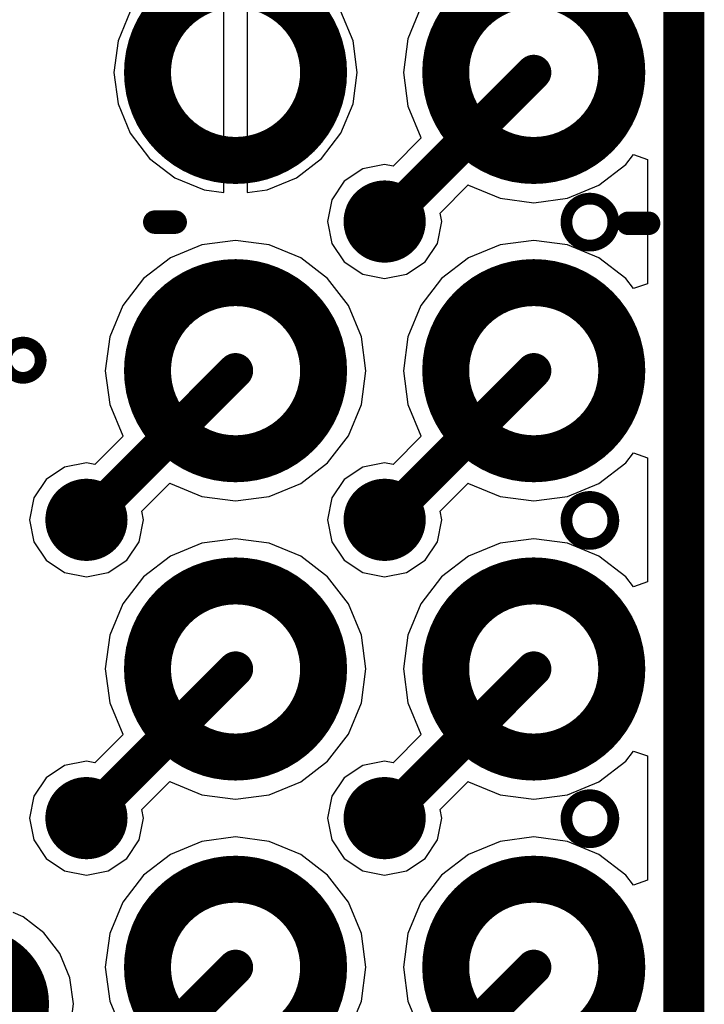
# Model space of a CAD drawing. Units: millimetres. Extents: x 121 to 148.4, y 212.2 to 266.2.
# Drawn here: x 140.9 to 146.7, y 245.2 to 253.6 of the extents above; entities that cross this region are included whole.
import ezdxf

# ---------------------------------------------------------------- set-up
doc = ezdxf.new("R2010")
doc.units = ezdxf.units.MM
for name, color, linetype in [('BottomLayer', 5, 'Continuous'), ('BottomSolder', 6, 'Continuous'), ('KeepOutLayer', 6, 'Continuous'), ('Mechanical1', 6, 'Continuous'), ('TopLayer', 1, 'Continuous'), ('TopSolder', 216, 'Continuous')]:
    doc.layers.add(name, color=color, linetype=linetype)

msp = doc.modelspace()

# ---------------------------------------------------------------- linework, layer by layer
at = {"layer": 'BottomLayer'}
for p, q in [((142.6164, 253.135), (142.6164, 254.1577)), ((142.8164, 254.1577), (142.8164, 253.135)), ((141.8194, 253.6529), (141.7159, 253.4031)), ((143.717, 253.4031), (143.6135, 253.6529)), ((144.2956, 253.6897), (144.1848, 253.4221)), ((141.7159, 253.4031), (141.6806, 253.135)), ((143.7523, 253.135), (143.717, 253.4031)), ((144.1848, 253.4221), (144.147, 253.135)), ((141.6806, 253.135), (141.7159, 252.8669)), ((142.6164, 252.1123), (142.6164, 253.135)), ((142.8164, 253.135), (142.8164, 252.1123)), ((143.717, 252.8669), (143.7523, 253.135)), ((144.147, 253.135), (144.1848, 252.8478)), ((141.7159, 252.8669), (141.8194, 252.617)), ((143.6135, 252.617), (143.717, 252.8669)), ((144.1848, 252.8478), (144.2956, 252.5802)), ((141.8194, 252.617), (141.984, 252.4025)), ((143.4489, 252.4025), (143.6135, 252.617)), ((144.2985, 252.5764), (144.0589, 252.3369)), ((144.2956, 252.5802), (144.2985, 252.5764)), ((141.984, 252.4025), (142.1985, 252.2379)), ((143.2344, 252.2379), (143.4489, 252.4025)), ((146.041, 252.3504), (146.1059, 252.4351)), ((146.1059, 252.4351), (146.2262, 252.3942)), ((146.2262, 252.3942), (146.2262, 251.3357)), ((143.8003, 252.3143), (143.6425, 252.2089)), ((143.9864, 252.3513), (143.8003, 252.3143)), ((144.0589, 252.3369), (143.9864, 252.3513)), ((145.8112, 252.1741), (146.041, 252.3504)), ((142.1985, 252.2379), (142.4483, 252.1344)), ((142.9845, 252.1344), (143.2344, 252.2379)), ((143.6425, 252.2089), (143.5371, 252.0511)), ((142.4483, 252.1344), (142.6164, 252.1123)), ((142.8164, 252.1123), (142.9845, 252.1344)), ((144.4584, 251.9375), (144.6979, 252.177)), ((144.6979, 252.177), (144.7017, 252.1741)), ((144.7017, 252.1741), (144.9693, 252.0633)), ((145.5436, 252.0633), (145.8112, 252.1741)), ((143.5371, 252.0511), (143.5001, 251.865)), ((144.9693, 252.0633), (145.2564, 252.0255)), ((145.2564, 252.0255), (145.5436, 252.0633)), ((144.4728, 251.865), (144.4584, 251.9375)), ((143.5001, 251.865), (143.5371, 251.6789)), ((144.4358, 251.6789), (144.4728, 251.865)), ((142.7164, 251.7045), (142.4293, 251.6667)), ((143.0036, 251.6667), (142.7164, 251.7045)), ((145.2564, 251.7045), (144.9693, 251.6667)), ((145.5436, 251.6667), (145.2564, 251.7045)), ((142.4293, 251.6667), (142.1617, 251.5558)), ((143.2712, 251.5558), (143.0036, 251.6667)), ((143.5371, 251.6789), (143.6425, 251.5211)), ((144.3303, 251.5211), (144.4358, 251.6789)), ((144.9693, 251.6667), (144.7017, 251.5558)), ((145.8112, 251.5558), (145.5436, 251.6667)), ((142.1617, 251.5558), (141.9319, 251.3795)), ((143.501, 251.3795), (143.2712, 251.5558)), ((143.6425, 251.5211), (143.8003, 251.4156)), ((144.1726, 251.4156), (144.3303, 251.5211)), ((144.7017, 251.5558), (144.4719, 251.3795)), ((146.041, 251.3795), (145.8112, 251.5558)), ((141.9319, 251.3795), (141.7556, 251.1497)), ((143.6773, 251.1497), (143.501, 251.3795)), ((143.8003, 251.4156), (143.9864, 251.3786)), ((143.9864, 251.3786), (144.1726, 251.4156)), ((144.4719, 251.3795), (144.2956, 251.1497)), ((146.1059, 251.2949), (146.041, 251.3795)), ((146.2262, 251.3357), (146.1059, 251.2949)), ((141.7556, 251.1497), (141.6448, 250.8821)), ((143.7881, 250.8821), (143.6773, 251.1497)), ((144.2956, 251.1497), (144.1848, 250.8821)), ((141.6448, 250.8821), (141.607, 250.595)), ((143.8259, 250.595), (143.7881, 250.8821)), ((144.1848, 250.8821), (144.147, 250.595)), ((141.607, 250.595), (141.6448, 250.3078)), ((143.7881, 250.3078), (143.8259, 250.595)), ((144.147, 250.595), (144.1848, 250.3078)), ((141.6448, 250.3078), (141.7556, 250.0402)), ((143.6773, 250.0402), (143.7881, 250.3078)), ((144.1848, 250.3078), (144.2956, 250.0402)), ((141.7585, 250.0364), (141.5189, 249.7969)), ((141.7556, 250.0402), (141.7585, 250.0364)), ((143.501, 249.8104), (143.6773, 250.0402)), ((144.2985, 250.0364), (144.0589, 249.7969)), ((144.2956, 250.0402), (144.2985, 250.0364)), ((146.041, 249.8104), (146.1059, 249.8951)), ((146.1059, 249.8951), (146.2262, 249.8542)), ((146.2262, 249.8542), (146.2262, 248.7957)), ((141.2603, 249.7743), (141.1025, 249.6689)), ((141.4464, 249.8113), (141.2603, 249.7743)), ((141.5189, 249.7969), (141.4464, 249.8113)), ((143.2712, 249.6341), (143.501, 249.8104)), ((143.8003, 249.7743), (143.6425, 249.6689)), ((143.9864, 249.8113), (143.8003, 249.7743)), ((144.0589, 249.7969), (143.9864, 249.8113)), ((145.8112, 249.6341), (146.041, 249.8104)), ((141.1025, 249.6689), (140.9971, 249.5111)), ((141.9184, 249.3975), (142.1579, 249.637)), ((142.1579, 249.637), (142.1617, 249.6341)), ((142.1617, 249.6341), (142.4293, 249.5233)), ((143.0036, 249.5233), (143.2712, 249.6341)), ((143.6425, 249.6689), (143.5371, 249.5111)), ((144.4584, 249.3975), (144.6979, 249.637)), ((144.6979, 249.637), (144.7017, 249.6341)), ((144.7017, 249.6341), (144.9693, 249.5233)), ((145.5436, 249.5233), (145.8112, 249.6341)), ((140.9971, 249.5111), (140.9601, 249.325)), ((142.4293, 249.5233), (142.7164, 249.4855)), ((142.7164, 249.4855), (143.0036, 249.5233)), ((143.5371, 249.5111), (143.5001, 249.325)), ((144.9693, 249.5233), (145.2564, 249.4855)), ((145.2564, 249.4855), (145.5436, 249.5233)), ((141.9328, 249.325), (141.9184, 249.3975)), ((144.4728, 249.325), (144.4584, 249.3975)), ((140.9601, 249.325), (140.9971, 249.1389)), ((141.8958, 249.1389), (141.9328, 249.325)), ((143.5001, 249.325), (143.5371, 249.1389)), ((144.4358, 249.1389), (144.4728, 249.325)), ((140.9971, 249.1389), (141.1025, 248.9811)), ((141.7903, 248.9811), (141.8958, 249.1389)), ((142.4293, 249.1267), (142.1617, 249.0158)), ((142.7164, 249.1645), (142.4293, 249.1267)), ((143.0036, 249.1267), (142.7164, 249.1645)), ((143.2712, 249.0158), (143.0036, 249.1267)), ((143.5371, 249.1389), (143.6425, 248.9811)), ((144.3303, 248.9811), (144.4358, 249.1389)), ((144.9693, 249.1267), (144.7017, 249.0158)), ((145.2564, 249.1645), (144.9693, 249.1267)), ((145.5436, 249.1267), (145.2564, 249.1645)), ((145.8112, 249.0158), (145.5436, 249.1267)), ((142.1617, 249.0158), (141.9319, 248.8395)), ((143.501, 248.8395), (143.2712, 249.0158)), ((144.7017, 249.0158), (144.4719, 248.8395)), ((146.041, 248.8395), (145.8112, 249.0158)), ((141.1025, 248.9811), (141.2603, 248.8756)), ((141.6326, 248.8756), (141.7903, 248.9811)), ((143.6425, 248.9811), (143.8003, 248.8756)), ((144.1726, 248.8756), (144.3303, 248.9811)), ((141.2603, 248.8756), (141.4464, 248.8386)), ((141.4464, 248.8386), (141.6326, 248.8756)), ((141.9319, 248.8395), (141.7556, 248.6097)), ((143.6773, 248.6097), (143.501, 248.8395)), ((143.8003, 248.8756), (143.9864, 248.8386)), ((143.9864, 248.8386), (144.1726, 248.8756)), ((144.4719, 248.8395), (144.2956, 248.6097)), ((146.1059, 248.7549), (146.041, 248.8395)), ((146.2262, 248.7957), (146.1059, 248.7549)), ((141.7556, 248.6097), (141.6448, 248.3421)), ((143.7881, 248.3421), (143.6773, 248.6097)), ((144.2956, 248.6097), (144.1848, 248.3421)), ((141.6448, 248.3421), (141.607, 248.055)), ((143.8259, 248.055), (143.7881, 248.3421)), ((144.1848, 248.3421), (144.147, 248.055)), ((141.607, 248.055), (141.6448, 247.7678)), ((143.7881, 247.7678), (143.8259, 248.055)), ((144.147, 248.055), (144.1848, 247.7678)), ((141.6448, 247.7678), (141.7556, 247.5002)), ((143.6773, 247.5002), (143.7881, 247.7678)), ((144.1848, 247.7678), (144.2956, 247.5002)), ((141.7585, 247.4964), (141.5189, 247.2569)), ((141.7556, 247.5002), (141.7585, 247.4964)), ((143.501, 247.2704), (143.6773, 247.5002)), ((144.2985, 247.4964), (144.0589, 247.2569)), ((144.2956, 247.5002), (144.2985, 247.4964)), ((146.041, 247.2704), (146.1059, 247.3551)), ((146.1059, 247.3551), (146.2262, 247.3142)), ((141.4464, 247.2713), (141.2603, 247.2343)), ((141.5189, 247.2569), (141.4464, 247.2713)), ((143.2712, 247.0941), (143.501, 247.2704)), ((143.9864, 247.2713), (143.8003, 247.2343)), ((144.0589, 247.2569), (143.9864, 247.2713)), ((145.8112, 247.0941), (146.041, 247.2704)), ((146.2262, 247.3142), (146.2262, 246.2557)), ((141.2603, 247.2343), (141.1025, 247.1289)), ((143.8003, 247.2343), (143.6425, 247.1289)), ((141.1025, 247.1289), (140.9971, 246.9711)), ((141.9184, 246.8575), (142.1579, 247.097)), ((142.1579, 247.097), (142.1617, 247.0941)), ((142.1617, 247.0941), (142.4293, 246.9833)), ((143.0036, 246.9833), (143.2712, 247.0941)), ((143.6425, 247.1289), (143.5371, 246.9711)), ((144.4584, 246.8575), (144.6979, 247.097)), ((144.6979, 247.097), (144.7017, 247.0941)), ((144.7017, 247.0941), (144.9693, 246.9833)), ((145.5436, 246.9833), (145.8112, 247.0941)), ((140.9971, 246.9711), (140.9601, 246.785)), ((142.4293, 246.9833), (142.7164, 246.9455)), ((142.7164, 246.9455), (143.0036, 246.9833)), ((143.5371, 246.9711), (143.5001, 246.785)), ((144.9693, 246.9833), (145.2564, 246.9455)), ((145.2564, 246.9455), (145.5436, 246.9833)), ((141.9328, 246.785), (141.9184, 246.8575)), ((144.4728, 246.785), (144.4584, 246.8575)), ((140.9601, 246.785), (140.9971, 246.5989)), ((141.8958, 246.5989), (141.9328, 246.785)), ((143.5001, 246.785), (143.5371, 246.5989)), ((144.4358, 246.5989), (144.4728, 246.785)), ((140.9971, 246.5989), (141.1025, 246.4411)), ((141.7903, 246.4411), (141.8958, 246.5989)), ((142.4293, 246.5867), (142.1617, 246.4758)), ((142.7164, 246.6245), (142.4293, 246.5867)), ((143.0036, 246.5867), (142.7164, 246.6245)), ((143.2712, 246.4758), (143.0036, 246.5867)), ((143.5371, 246.5989), (143.6425, 246.4411)), ((144.3303, 246.4411), (144.4358, 246.5989)), ((144.9693, 246.5867), (144.7017, 246.4758)), ((145.2564, 246.6245), (144.9693, 246.5867)), ((145.5436, 246.5867), (145.2564, 246.6245)), ((145.8112, 246.4758), (145.5436, 246.5867)), ((141.1025, 246.4411), (141.2603, 246.3356)), ((141.6326, 246.3356), (141.7903, 246.4411)), ((142.1617, 246.4758), (141.9319, 246.2995)), ((143.501, 246.2995), (143.2712, 246.4758)), ((143.6425, 246.4411), (143.8003, 246.3356)), ((144.1726, 246.3356), (144.3303, 246.4411)), ((144.7017, 246.4758), (144.4719, 246.2995)), ((146.041, 246.2995), (145.8112, 246.4758)), ((141.2603, 246.3356), (141.4464, 246.2986)), ((141.4464, 246.2986), (141.6326, 246.3356)), ((143.8003, 246.3356), (143.9864, 246.2986)), ((143.9864, 246.2986), (144.1726, 246.3356)), ((141.9319, 246.2995), (141.7556, 246.0697)), ((143.6773, 246.0697), (143.501, 246.2995)), ((144.4719, 246.2995), (144.2956, 246.0697)), ((146.1059, 246.2149), (146.041, 246.2995)), ((146.2262, 246.2557), (146.1059, 246.2149)), ((141.7556, 246.0697), (141.6448, 245.8021)), ((143.7881, 245.8021), (143.6773, 246.0697)), ((144.2956, 246.0697), (144.1848, 245.8021)), ((140.9065, 245.9456), (140.8217, 245.9807)), ((141.0841, 245.8094), (140.9065, 245.9456)), ((141.2203, 245.6318), (141.0841, 245.8094)), ((141.6448, 245.8021), (141.607, 245.515)), ((143.8259, 245.515), (143.7881, 245.8021)), ((144.1848, 245.8021), (144.147, 245.515)), ((141.306, 245.425), (141.2203, 245.6318)), ((141.607, 245.515), (141.6448, 245.2278)), ((143.7881, 245.2278), (143.8259, 245.515)), ((144.147, 245.515), (144.1848, 245.2278)), ((141.3352, 245.2031), (141.306, 245.425)), ((141.306, 244.9812), (141.3352, 245.2031)), ((141.6448, 245.2278), (141.7556, 244.9602)), ((143.6773, 244.9602), (143.7881, 245.2278)), ((144.1848, 245.2278), (144.2956, 244.9602))]:
    msp.add_line(p, q, dxfattribs=at)
for points, const_width in [([(141.9914, 253.135, 1), (143.4414, 253.135, 1)], 0.35), ([(144.5314, 253.135, 1), (145.9814, 253.135, 1)], 0.35), ([(145.1814, 253.135, 1), (145.3314, 253.135, 1)], 0.15), ([(143.7364, 251.865, 1), (144.2364, 251.865, 1)], 0.2), ([(145.5345, 251.86, 1), (145.9345, 251.86, 1)], 0.1), ([(143.9114, 251.865, 1), (144.0614, 251.865, 1)], 0.15), ([(141.9914, 250.595, 1), (143.4414, 250.595, 1)], 0.35), ([(144.5314, 250.595, 1), (145.9814, 250.595, 1)], 0.35), ([(140.7568, 250.6841, 1), (141.0568, 250.6841, 1)], 0.1), ([(142.6414, 250.595, 1), (142.7914, 250.595, 1)], 0.15), ([(145.1814, 250.595, 1), (145.3314, 250.595, 1)], 0.15), ([(141.1964, 249.325, 1), (141.6964, 249.325, 1)], 0.2), ([(143.7364, 249.325, 1), (144.2364, 249.325, 1)], 0.2), ([(145.5345, 249.32, 1), (145.9345, 249.32, 1)], 0.1), ([(141.3714, 249.325, 1), (141.5214, 249.325, 1)], 0.15), ([(143.9114, 249.325, 1), (144.0614, 249.325, 1)], 0.15), ([(141.9914, 248.055, 1), (143.4414, 248.055, 1)], 0.35), ([(144.5314, 248.055, 1), (145.9814, 248.055, 1)], 0.35), ([(142.6414, 248.055, 1), (142.7914, 248.055, 1)], 0.15), ([(145.1814, 248.055, 1), (145.3314, 248.055, 1)], 0.15), ([(141.1964, 246.785, 1), (141.6964, 246.785, 1)], 0.2), ([(143.7364, 246.785, 1), (144.2364, 246.785, 1)], 0.2), ([(145.5345, 246.78, 1), (145.9345, 246.78, 1)], 0.1), ([(141.3714, 246.785, 1), (141.5214, 246.785, 1)], 0.15), ([(143.9114, 246.785, 1), (144.0614, 246.785, 1)], 0.15), ([(141.9914, 245.515, 1), (143.4414, 245.515, 1)], 0.35), ([(144.5314, 245.515, 1), (145.9814, 245.515, 1)], 0.35), ([(140.1528, 245.2031, 1), (140.8028, 245.2031, 1)], 0.65), ([(142.6414, 245.515, 1), (142.7914, 245.515, 1)], 0.15), ([(145.1814, 245.515, 1), (145.3314, 245.515, 1)], 0.15)]:
    msp.add_lwpolyline(points, format="xyb", close=True, dxfattribs=dict(at, const_width=const_width))
at = {"layer": 'BottomLayer', "const_width": 0.3}
for points in [[(143.9864, 251.865), (145.2564, 253.135)], [(141.4464, 249.325), (142.7164, 250.595)], [(143.9864, 249.325), (145.2564, 250.595)], [(141.4464, 246.785), (142.7164, 248.055)], [(143.9864, 246.785), (145.2564, 248.055)], [(141.4464, 244.245), (142.7164, 245.515)], [(143.9864, 244.245), (145.2564, 245.515)]]:
    msp.add_lwpolyline(points, dxfattribs=at)
at = {"layer": 'BottomSolder'}
for points, const_width in [([(141.9664, 253.135, 1), (143.4664, 253.135, 1)], 0.4), ([(144.5064, 253.135, 1), (146.0064, 253.135, 1)], 0.4), ([(141.9784, 251.86, 1), (142.0784, 251.86, 1)], 0.1), ([(142.1524, 251.86, 1), (142.2524, 251.86, 1)], 0.1), ([(146.0105, 251.85, 1), (146.1105, 251.85, 1)], 0.1), ([(146.1845, 251.85, 1), (146.2845, 251.85, 1)], 0.1), ([(141.9664, 250.595, 1), (143.4664, 250.595, 1)], 0.4), ([(144.5064, 250.595, 1), (146.0064, 250.595, 1)], 0.4), ([(141.9664, 248.055, 1), (143.4664, 248.055, 1)], 0.4), ([(144.5064, 248.055, 1), (146.0064, 248.055, 1)], 0.4), ([(141.9664, 245.515, 1), (143.4664, 245.515, 1)], 0.4), ([(144.5064, 245.515, 1), (146.0064, 245.515, 1)], 0.4), ([(140.2278, 245.2031, 1), (140.7278, 245.2031, 1)], 0.5)]:
    msp.add_lwpolyline(points, format="xyb", close=True, dxfattribs=dict(at, const_width=const_width))
at = {"layer": 'BottomSolder', "const_width": 0.2}
for points in [[(142.0284, 251.86), (142.2024, 251.86)], [(146.0605, 251.85), (146.2345, 251.85)]]:
    msp.add_lwpolyline(points, dxfattribs=at)
at = {"layer": 'KeepOutLayer', "const_width": 0.35}
msp.add_lwpolyline([(146.5341, 212.665), (146.5341, 265.665)], dxfattribs=at)
at = {"layer": 'Mechanical1', "const_width": 0.05}
msp.add_lwpolyline([(146.5341, 212.665), (146.5341, 265.665)], dxfattribs=at)
at = {"layer": 'TopLayer'}
for p, q in [((142.6164, 253.135), (142.6164, 254.1577)), ((142.8164, 254.1577), (142.8164, 253.135)), ((141.8194, 253.6529), (141.7159, 253.4031)), ((143.717, 253.4031), (143.6135, 253.6529)), ((144.2956, 253.6897), (144.1848, 253.4221)), ((141.7159, 253.4031), (141.6806, 253.135)), ((143.7523, 253.135), (143.717, 253.4031)), ((144.1848, 253.4221), (144.147, 253.135)), ((141.6806, 253.135), (141.7159, 252.8669)), ((142.6164, 252.1123), (142.6164, 253.135)), ((142.8164, 253.135), (142.8164, 252.1123)), ((143.717, 252.8669), (143.7523, 253.135)), ((144.147, 253.135), (144.1848, 252.8478)), ((141.7159, 252.8669), (141.8194, 252.617)), ((143.6135, 252.617), (143.717, 252.8669)), ((144.1848, 252.8478), (144.2956, 252.5802)), ((141.8194, 252.617), (141.984, 252.4025)), ((143.4489, 252.4025), (143.6135, 252.617)), ((144.2985, 252.5764), (144.0589, 252.3369)), ((144.2956, 252.5802), (144.2985, 252.5764)), ((141.984, 252.4025), (142.1985, 252.2379)), ((143.2344, 252.2379), (143.4489, 252.4025)), ((146.041, 252.3504), (146.1059, 252.4351)), ((146.1059, 252.4351), (146.2262, 252.3942)), ((146.2262, 252.3942), (146.2262, 251.3357)), ((143.8003, 252.3143), (143.6425, 252.2089)), ((143.9864, 252.3513), (143.8003, 252.3143)), ((144.0589, 252.3369), (143.9864, 252.3513)), ((145.8112, 252.1741), (146.041, 252.3504)), ((142.1985, 252.2379), (142.4483, 252.1344)), ((142.9845, 252.1344), (143.2344, 252.2379)), ((143.6425, 252.2089), (143.5371, 252.0511)), ((142.4483, 252.1344), (142.6164, 252.1123)), ((142.8164, 252.1123), (142.9845, 252.1344)), ((144.4584, 251.9375), (144.6979, 252.177)), ((144.6979, 252.177), (144.7017, 252.1741)), ((144.7017, 252.1741), (144.9693, 252.0633)), ((145.5436, 252.0633), (145.8112, 252.1741)), ((143.5371, 252.0511), (143.5001, 251.865)), ((144.9693, 252.0633), (145.2564, 252.0255)), ((145.2564, 252.0255), (145.5436, 252.0633)), ((144.4728, 251.865), (144.4584, 251.9375)), ((143.5001, 251.865), (143.5371, 251.6789)), ((144.4358, 251.6789), (144.4728, 251.865)), ((142.7164, 251.7045), (142.4293, 251.6667)), ((143.0036, 251.6667), (142.7164, 251.7045)), ((145.2564, 251.7045), (144.9693, 251.6667)), ((145.5436, 251.6667), (145.2564, 251.7045)), ((142.4293, 251.6667), (142.1617, 251.5558)), ((143.2712, 251.5558), (143.0036, 251.6667)), ((143.5371, 251.6789), (143.6425, 251.5211)), ((144.3303, 251.5211), (144.4358, 251.6789)), ((144.9693, 251.6667), (144.7017, 251.5558)), ((145.8112, 251.5558), (145.5436, 251.6667)), ((142.1617, 251.5558), (141.9319, 251.3795)), ((143.501, 251.3795), (143.2712, 251.5558)), ((143.6425, 251.5211), (143.8003, 251.4156)), ((144.1726, 251.4156), (144.3303, 251.5211)), ((144.7017, 251.5558), (144.4719, 251.3795)), ((146.041, 251.3795), (145.8112, 251.5558)), ((141.9319, 251.3795), (141.7556, 251.1497)), ((143.6773, 251.1497), (143.501, 251.3795)), ((143.8003, 251.4156), (143.9864, 251.3786)), ((143.9864, 251.3786), (144.1726, 251.4156)), ((144.4719, 251.3795), (144.2956, 251.1497)), ((146.1059, 251.2949), (146.041, 251.3795)), ((146.2262, 251.3357), (146.1059, 251.2949)), ((141.7556, 251.1497), (141.6448, 250.8821)), ((143.7881, 250.8821), (143.6773, 251.1497)), ((144.2956, 251.1497), (144.1848, 250.8821)), ((141.6448, 250.8821), (141.607, 250.595)), ((143.8259, 250.595), (143.7881, 250.8821)), ((144.1848, 250.8821), (144.147, 250.595)), ((141.607, 250.595), (141.6448, 250.3078)), ((143.7881, 250.3078), (143.8259, 250.595)), ((144.147, 250.595), (144.1848, 250.3078)), ((141.6448, 250.3078), (141.7556, 250.0402)), ((143.6773, 250.0402), (143.7881, 250.3078)), ((144.1848, 250.3078), (144.2956, 250.0402)), ((141.7585, 250.0364), (141.5189, 249.7969)), ((141.7556, 250.0402), (141.7585, 250.0364)), ((143.501, 249.8104), (143.6773, 250.0402)), ((144.2985, 250.0364), (144.0589, 249.7969)), ((144.2956, 250.0402), (144.2985, 250.0364)), ((146.041, 249.8104), (146.1059, 249.8951)), ((146.1059, 249.8951), (146.2262, 249.8542)), ((146.2262, 249.8542), (146.2262, 248.7957)), ((141.2603, 249.7743), (141.1025, 249.6689)), ((141.4464, 249.8113), (141.2603, 249.7743)), ((141.5189, 249.7969), (141.4464, 249.8113)), ((143.2712, 249.6341), (143.501, 249.8104)), ((143.8003, 249.7743), (143.6425, 249.6689)), ((143.9864, 249.8113), (143.8003, 249.7743)), ((144.0589, 249.7969), (143.9864, 249.8113)), ((145.8112, 249.6341), (146.041, 249.8104)), ((141.1025, 249.6689), (140.9971, 249.5111)), ((141.9184, 249.3975), (142.1579, 249.637)), ((142.1579, 249.637), (142.1617, 249.6341)), ((142.1617, 249.6341), (142.4293, 249.5233)), ((143.0036, 249.5233), (143.2712, 249.6341)), ((143.6425, 249.6689), (143.5371, 249.5111)), ((144.4584, 249.3975), (144.6979, 249.637)), ((144.6979, 249.637), (144.7017, 249.6341)), ((144.7017, 249.6341), (144.9693, 249.5233)), ((145.5436, 249.5233), (145.8112, 249.6341)), ((140.9971, 249.5111), (140.9601, 249.325)), ((142.4293, 249.5233), (142.7164, 249.4855)), ((142.7164, 249.4855), (143.0036, 249.5233)), ((143.5371, 249.5111), (143.5001, 249.325)), ((144.9693, 249.5233), (145.2564, 249.4855)), ((145.2564, 249.4855), (145.5436, 249.5233)), ((141.9328, 249.325), (141.9184, 249.3975)), ((144.4728, 249.325), (144.4584, 249.3975)), ((140.9601, 249.325), (140.9971, 249.1389)), ((141.8958, 249.1389), (141.9328, 249.325)), ((143.5001, 249.325), (143.5371, 249.1389)), ((144.4358, 249.1389), (144.4728, 249.325)), ((140.9971, 249.1389), (141.1025, 248.9811)), ((141.7903, 248.9811), (141.8958, 249.1389)), ((142.4293, 249.1267), (142.1617, 249.0158)), ((142.7164, 249.1645), (142.4293, 249.1267)), ((143.0036, 249.1267), (142.7164, 249.1645)), ((143.2712, 249.0158), (143.0036, 249.1267)), ((143.5371, 249.1389), (143.6425, 248.9811)), ((144.3303, 248.9811), (144.4358, 249.1389)), ((144.9693, 249.1267), (144.7017, 249.0158)), ((145.2564, 249.1645), (144.9693, 249.1267)), ((145.5436, 249.1267), (145.2564, 249.1645)), ((145.8112, 249.0158), (145.5436, 249.1267)), ((142.1617, 249.0158), (141.9319, 248.8395)), ((143.501, 248.8395), (143.2712, 249.0158)), ((144.7017, 249.0158), (144.4719, 248.8395)), ((146.041, 248.8395), (145.8112, 249.0158)), ((141.1025, 248.9811), (141.2603, 248.8756)), ((141.6326, 248.8756), (141.7903, 248.9811)), ((143.6425, 248.9811), (143.8003, 248.8756)), ((144.1726, 248.8756), (144.3303, 248.9811)), ((141.2603, 248.8756), (141.4464, 248.8386)), ((141.4464, 248.8386), (141.6326, 248.8756)), ((141.9319, 248.8395), (141.7556, 248.6097)), ((143.6773, 248.6097), (143.501, 248.8395)), ((143.8003, 248.8756), (143.9864, 248.8386)), ((143.9864, 248.8386), (144.1726, 248.8756)), ((144.4719, 248.8395), (144.2956, 248.6097)), ((146.1059, 248.7549), (146.041, 248.8395)), ((146.2262, 248.7957), (146.1059, 248.7549)), ((141.7556, 248.6097), (141.6448, 248.3421)), ((143.7881, 248.3421), (143.6773, 248.6097)), ((144.2956, 248.6097), (144.1848, 248.3421)), ((141.6448, 248.3421), (141.607, 248.055)), ((143.8259, 248.055), (143.7881, 248.3421)), ((144.1848, 248.3421), (144.147, 248.055)), ((141.607, 248.055), (141.6448, 247.7678)), ((143.7881, 247.7678), (143.8259, 248.055)), ((144.147, 248.055), (144.1848, 247.7678)), ((141.6448, 247.7678), (141.7556, 247.5002)), ((143.6773, 247.5002), (143.7881, 247.7678)), ((144.1848, 247.7678), (144.2956, 247.5002)), ((141.7585, 247.4964), (141.5189, 247.2569)), ((141.7556, 247.5002), (141.7585, 247.4964)), ((143.501, 247.2704), (143.6773, 247.5002)), ((144.2985, 247.4964), (144.0589, 247.2569)), ((144.2956, 247.5002), (144.2985, 247.4964)), ((146.041, 247.2704), (146.1059, 247.3551)), ((146.1059, 247.3551), (146.2262, 247.3142)), ((141.4464, 247.2713), (141.2603, 247.2343)), ((141.5189, 247.2569), (141.4464, 247.2713)), ((143.2712, 247.0941), (143.501, 247.2704)), ((143.9864, 247.2713), (143.8003, 247.2343)), ((144.0589, 247.2569), (143.9864, 247.2713)), ((145.8112, 247.0941), (146.041, 247.2704)), ((146.2262, 247.3142), (146.2262, 246.2557)), ((141.2603, 247.2343), (141.1025, 247.1289)), ((143.8003, 247.2343), (143.6425, 247.1289)), ((141.1025, 247.1289), (140.9971, 246.9711)), ((141.9184, 246.8575), (142.1579, 247.097)), ((142.1579, 247.097), (142.1617, 247.0941)), ((142.1617, 247.0941), (142.4293, 246.9833)), ((143.0036, 246.9833), (143.2712, 247.0941)), ((143.6425, 247.1289), (143.5371, 246.9711)), ((144.4584, 246.8575), (144.6979, 247.097)), ((144.6979, 247.097), (144.7017, 247.0941)), ((144.7017, 247.0941), (144.9693, 246.9833)), ((145.5436, 246.9833), (145.8112, 247.0941)), ((140.9971, 246.9711), (140.9601, 246.785)), ((142.4293, 246.9833), (142.7164, 246.9455)), ((142.7164, 246.9455), (143.0036, 246.9833)), ((143.5371, 246.9711), (143.5001, 246.785)), ((144.9693, 246.9833), (145.2564, 246.9455)), ((145.2564, 246.9455), (145.5436, 246.9833)), ((141.9328, 246.785), (141.9184, 246.8575)), ((144.4728, 246.785), (144.4584, 246.8575)), ((140.9601, 246.785), (140.9971, 246.5989)), ((141.8958, 246.5989), (141.9328, 246.785)), ((143.5001, 246.785), (143.5371, 246.5989)), ((144.4358, 246.5989), (144.4728, 246.785)), ((140.9971, 246.5989), (141.1025, 246.4411)), ((141.7903, 246.4411), (141.8958, 246.5989)), ((142.4293, 246.5867), (142.1617, 246.4758)), ((142.7164, 246.6245), (142.4293, 246.5867)), ((143.0036, 246.5867), (142.7164, 246.6245)), ((143.2712, 246.4758), (143.0036, 246.5867)), ((143.5371, 246.5989), (143.6425, 246.4411)), ((144.3303, 246.4411), (144.4358, 246.5989)), ((144.9693, 246.5867), (144.7017, 246.4758)), ((145.2564, 246.6245), (144.9693, 246.5867)), ((145.5436, 246.5867), (145.2564, 246.6245)), ((145.8112, 246.4758), (145.5436, 246.5867)), ((141.1025, 246.4411), (141.2603, 246.3356)), ((141.6326, 246.3356), (141.7903, 246.4411)), ((142.1617, 246.4758), (141.9319, 246.2995)), ((143.501, 246.2995), (143.2712, 246.4758)), ((143.6425, 246.4411), (143.8003, 246.3356)), ((144.1726, 246.3356), (144.3303, 246.4411)), ((144.7017, 246.4758), (144.4719, 246.2995)), ((146.041, 246.2995), (145.8112, 246.4758)), ((141.2603, 246.3356), (141.4464, 246.2986)), ((141.4464, 246.2986), (141.6326, 246.3356)), ((143.8003, 246.3356), (143.9864, 246.2986)), ((143.9864, 246.2986), (144.1726, 246.3356)), ((141.9319, 246.2995), (141.7556, 246.0697)), ((143.6773, 246.0697), (143.501, 246.2995)), ((144.4719, 246.2995), (144.2956, 246.0697)), ((146.1059, 246.2149), (146.041, 246.2995)), ((146.2262, 246.2557), (146.1059, 246.2149)), ((141.7556, 246.0697), (141.6448, 245.8021)), ((143.7881, 245.8021), (143.6773, 246.0697)), ((144.2956, 246.0697), (144.1848, 245.8021)), ((141.6448, 245.8021), (141.607, 245.515)), ((143.8259, 245.515), (143.7881, 245.8021)), ((144.1848, 245.8021), (144.147, 245.515)), ((141.607, 245.515), (141.6448, 245.2278)), ((143.7881, 245.2278), (143.8259, 245.515)), ((144.147, 245.515), (144.1848, 245.2278)), ((141.6448, 245.2278), (141.7556, 244.9602)), ((143.6773, 244.9602), (143.7881, 245.2278)), ((144.1848, 245.2278), (144.2956, 244.9602))]:
    msp.add_line(p, q, dxfattribs=at)
for points, const_width in [([(141.9914, 253.135, 1), (143.4414, 253.135, 1)], 0.35), ([(144.5314, 253.135, 1), (145.9814, 253.135, 1)], 0.35), ([(144.761, 252.7145, 1), (144.911, 252.7145, 1)], 0.15), ([(143.7364, 251.865, 1), (144.2364, 251.865, 1)], 0.2), ([(145.5345, 251.86, 1), (145.9345, 251.86, 1)], 0.1), ([(143.9114, 251.865, 1), (144.0614, 251.865, 1)], 0.15), ([(141.9914, 250.595, 1), (143.4414, 250.595, 1)], 0.35), ([(144.5314, 250.595, 1), (145.9814, 250.595, 1)], 0.35), ([(140.7568, 250.6841, 1), (141.0568, 250.6841, 1)], 0.1), ([(142.221, 250.1745, 1), (142.371, 250.1745, 1)], 0.15), ([(144.761, 250.1745, 1), (144.911, 250.1745, 1)], 0.15), ([(141.1964, 249.325, 1), (141.6964, 249.325, 1)], 0.2), ([(143.7364, 249.325, 1), (144.2364, 249.325, 1)], 0.2), ([(145.5345, 249.32, 1), (145.9345, 249.32, 1)], 0.1), ([(141.3714, 249.325, 1), (141.5214, 249.325, 1)], 0.15), ([(143.9114, 249.325, 1), (144.0614, 249.325, 1)], 0.15), ([(141.9914, 248.055, 1), (143.4414, 248.055, 1)], 0.35), ([(144.5314, 248.055, 1), (145.9814, 248.055, 1)], 0.35), ([(142.221, 247.6345, 1), (142.371, 247.6345, 1)], 0.15), ([(144.761, 247.6345, 1), (144.911, 247.6345, 1)], 0.15), ([(141.1964, 246.785, 1), (141.6964, 246.785, 1)], 0.2), ([(143.7364, 246.785, 1), (144.2364, 246.785, 1)], 0.2), ([(145.5345, 246.78, 1), (145.9345, 246.78, 1)], 0.1), ([(141.3714, 246.785, 1), (141.5214, 246.785, 1)], 0.15), ([(143.9114, 246.785, 1), (144.0614, 246.785, 1)], 0.15), ([(141.9914, 245.515, 1), (143.4414, 245.515, 1)], 0.35), ([(144.5314, 245.515, 1), (145.9814, 245.515, 1)], 0.35), ([(142.221, 245.0945, 1), (142.371, 245.0945, 1)], 0.15), ([(144.761, 245.0945, 1), (144.911, 245.0945, 1)], 0.15)]:
    msp.add_lwpolyline(points, format="xyb", close=True, dxfattribs=dict(at, const_width=const_width))
at = {"layer": 'TopLayer', "const_width": 0.3}
for points in [[(143.9864, 251.865), (144.836, 252.7145)], [(141.4464, 249.325), (142.296, 250.1745)], [(143.9864, 249.325), (144.836, 250.1745)], [(141.4464, 246.785), (142.296, 247.6345)], [(143.9864, 246.785), (144.836, 247.6345)], [(141.4464, 244.245), (142.296, 245.0945)], [(143.9864, 244.245), (144.836, 245.0945)]]:
    msp.add_lwpolyline(points, dxfattribs=at)
at = {"layer": 'TopSolder'}
for points, const_width in [([(141.9664, 253.135, 1), (143.4664, 253.135, 1)], 0.4), ([(144.5064, 253.135, 1), (146.0064, 253.135, 1)], 0.4), ([(141.9784, 251.86, 1), (142.0784, 251.86, 1)], 0.1), ([(142.1524, 251.86, 1), (142.2524, 251.86, 1)], 0.1), ([(146.0105, 251.85, 1), (146.1105, 251.85, 1)], 0.1), ([(146.1845, 251.85, 1), (146.2845, 251.85, 1)], 0.1), ([(141.9664, 250.595, 1), (143.4664, 250.595, 1)], 0.4), ([(144.5064, 250.595, 1), (146.0064, 250.595, 1)], 0.4), ([(141.9664, 248.055, 1), (143.4664, 248.055, 1)], 0.4), ([(144.5064, 248.055, 1), (146.0064, 248.055, 1)], 0.4), ([(141.9664, 245.515, 1), (143.4664, 245.515, 1)], 0.4), ([(144.5064, 245.515, 1), (146.0064, 245.515, 1)], 0.4)]:
    msp.add_lwpolyline(points, format="xyb", close=True, dxfattribs=dict(at, const_width=const_width))
at = {"layer": 'TopSolder', "const_width": 0.2}
for points in [[(142.0284, 251.86), (142.2024, 251.86)], [(146.0605, 251.85), (146.2345, 251.85)]]:
    msp.add_lwpolyline(points, dxfattribs=at)

# ---------------------------------------------------------------- texts
at = {"layer": 'TopSolder'}
msp.add_text('1', height=1.5, rotation=360, dxfattribs=at).set_placement((140.1565, 243.767))

doc.saveas('drawing.dxf')
